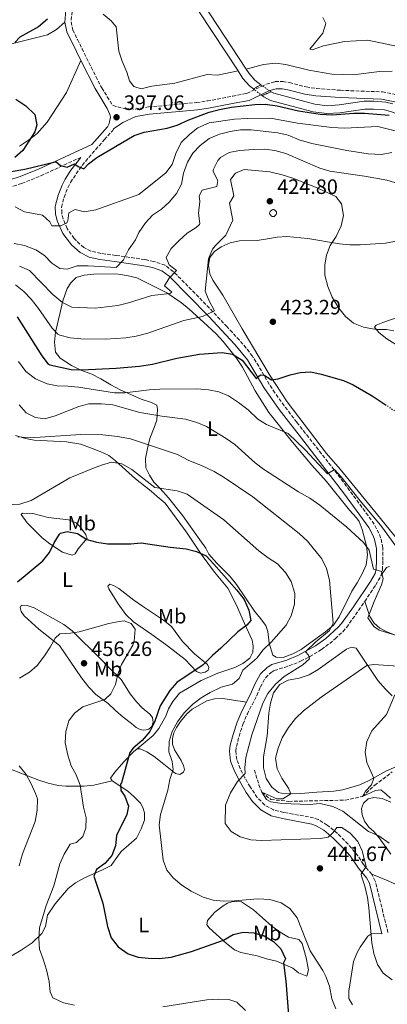
# Model space of a CAD drawing. Units: metres. Extents: x 587069 to 590514, y 4722039 to 4724396.
# Drawn here: x 589977 to 590153, y 4723121 to 4723594 of the extents above; entities that cross this region are included whole.
import ezdxf
from ezdxf.enums import TextEntityAlignment as Align

# ---------------------------------------------------------------- set-up
doc = ezdxf.new("R2010")
doc.units = ezdxf.units.M
doc.header["$MEASUREMENT"] = 0
for name, pattern in [('DGN Style 1', [1.045693, 0.00174, -1.043953]), ('DGN Style 2', [1.739922, 1.043953, -0.695969]), ('DGN Style 3', [2.435891, 1.739922, -0.695969]), ('DGN Style 5', [1.217945, 0.521977, -0.695969])]:
    doc.linetypes.add(name, pattern=pattern)
for name, color, linetype, lineweight in [('Balsa-alberca', 142, 'Continuous', 0), ('Barranco lineal', 142, 'DGN Style 3', 13), ('Camino', 7, 'DGN Style 3', 0), ('Canal de obra', 4, 'Continuous', 13), ('Canal de obra no visto', 4, 'DGN Style 1', 13), ('Cota de punto acotado terreno', 7, 'Continuous', 0), ('Curva de nivel directora', 30, 'Continuous', 30), ('Curva de nivel directora no vista', 30, 'DGN Style 5', 30), ('Curva de nivel intermedia', 30, 'Continuous', 0), ('Etiqueta de uso rústico', 92, 'Continuous', 0), ('Línea de cambio de uso (parcela vista)', 92, 'Continuous', 0), ('Margen derecho', 7, 'Continuous', 0), ('Muro-pared o tapia', 1, 'Continuous', 0), ('Muro-pared o tapia (cerramiento)', 1, 'Continuous', 0), ('Pontón-alcantarilla (pasos de agua)', 1, 'DGN Style 2', 0), ('Punto acotado terreno (símbolo)', 7, 'Continuous', 0)]:
    doc.layers.add(name, color=color, linetype=linetype, lineweight=lineweight)
doc.styles.add('Style-Arial', font='arial.ttf')

# ---------------------------------------------------------------- blocks, each defined once
blk = doc.blocks.new('5PATER')
at = {"layer": 'Balsa-alberca', "linetype": 'Continuous', "lineweight": 0}
h = blk.add_hatch(color=51, dxfattribs=at)
edge = h.paths.add_edge_path()
edge.add_ellipse((0, 0), major_axis=(-0.11, -0.111), ratio=0.999422, start_angle=0, end_angle=360)

msp = doc.modelspace()

# ---------------------------------------------------------------- linework, layer by layer
at = {"layer": 'Barranco lineal', "color": 142, "linetype": 'DGN Style 3', "lineweight": 13}
msp.add_polyline3d([(590089.57, 4723233.58, 435.96), (590091.65, 4723226.52, 435.68), (590093.05, 4723222.91, 435), (590097.46, 4723219.39, 434.72), (590106.1, 4723218.52, 434.06), (590133.06, 4723219.14, 431.25), (590141.31, 4723220.87, 430), (590147.24, 4723226.29, 428.97), (590155.66, 4723232.63, 428.03)], dxfattribs=at)
at = {"layer": 'Camino', "color": 7, "linetype": 'DGN Style 3', "lineweight": 0}
for points in [[(590002.04, 4723597.59, 398.89), (590001.59, 4723592.61, 398.75), (590002.42, 4723588.74, 398.59), (590004.6, 4723584.23, 398.44), (590006.82, 4723579.77, 398.3), (590009, 4723575.37, 398.03), (590011.23, 4723570.91, 397.65), (590013.47, 4723566.44, 397.3), (590015.72, 4723561.99, 397.16), (590016.27, 4723560.94, 397.16), (590018.93, 4723556.71, 397.16), (590021.61, 4723552.48, 397.16), (590027.46, 4723550.92, 397.16), (590032.4, 4723550.8, 397.16), (590038.7, 4723551.83, 397.21), (590061.8, 4723553.93, 398.14), (590066.87, 4723554.69, 398.41), (590079.08, 4723557.02, 399.79), (590085.94, 4723558.28, 399.97), (590093.03, 4723561.8, 400.09), (590095.26, 4723562.77, 399.73), (590099.49, 4723564, 399.67), (590103.09, 4723564.01, 399.73), (590106.31, 4723563.53, 399.73), (590114.39, 4723561.42, 399.67), (590119.34, 4723560.68, 399.62), (590130.79, 4723559.8, 399.56), (590150.91, 4723559.06, 399.73), (590164.75, 4723556.35, 399.91)], [(590050.61, 4723472.81, 414.97), (590046.67, 4723475.81, 414.29), (590042.09, 4723477.41, 413.1), (590041.25, 4723477.62, 412.92), (590036.95, 4723478.59, 412.2), (590032.13, 4723479.29, 411.08), (590027.31, 4723479.97, 409.86), (590022.98, 4723480.57, 408.89), (590018.11, 4723481.23, 408), (590015.89, 4723481.54, 407.66), (590011.04, 4723482.57, 406.98), (590007.62, 4723484.39, 406.5), (590003.92, 4723487.7, 405.91), (590003.04, 4723488.7, 405.75), (590000.17, 4723492.75, 405.18), (589999.72, 4723493.53, 405.06), (589997.71, 4723498.05, 404.35), (589997.1, 4723500.91, 403.93), (589997.01, 4723503.7, 403.84), (589998.17, 4723508.51, 403.15), (589999.99, 4723513.03, 401.87), (590001.36, 4723515.62, 401.23), (590004.02, 4723519.79, 400.55), (590005.45, 4723521.8, 400.22), (590008.5, 4723525.71, 399.55), (590011.71, 4723529.47, 398.88), (590014.97, 4723533.21, 398.21), (590017.54, 4723536.15, 397.69), (590020.91, 4723539.83, 397.44), (590021.53, 4723540.53, 397.39), (590021.97, 4723541.35, 397.33)], [(589955.27, 4723508.1, 403.04), (589977.84, 4723515.05, 401.33), (589987.08, 4723518.79, 400.57), (590006.18, 4723527.63, 399.02)], [(590153.55, 4723155.64, 438.92), (590152.36, 4723160.49, 439.05), (590151.16, 4723165.35, 439.18), (590149.97, 4723170.2, 439.31), (590148.77, 4723175.05, 439.44), (590147.58, 4723179.91, 439.57), (590147.5, 4723180.26, 439.58), (590145.82, 4723183.51, 439.76), (590142.6, 4723187.34, 440), (590141.89, 4723188.24, 440.06), (590139.07, 4723192.36, 440.35), (590137.74, 4723194.18, 440.46), (590134.46, 4723197.96, 440.4), (590130.96, 4723201.52, 440.09), (590129.36, 4723203.07, 439.94), (590125.59, 4723206.32, 439.6), (590124.49, 4723207.15, 439.52), (590120.18, 4723209.76, 439.33), (590117.91, 4723210.55, 439.28), (590113.01, 4723211.57, 439.24), (590108.08, 4723212.39, 439.25), (590103.57, 4723213.23, 439.28), (590098.71, 4723214.39, 439.4), (590094.37, 4723216.8, 439.86), (590090.91, 4723220.39, 440), (590088.07, 4723224.5, 440.04), (590087.45, 4723225.52, 440.06), (590084.94, 4723229.84, 440.22), (590082.73, 4723234.26, 440.52), (590081.01, 4723238.61, 440.96), (590080.56, 4723242.63, 441.56), (590080.89, 4723244.92, 441.82), (590082.17, 4723249.77, 442.14), (590083.67, 4723254.51, 442.35), (590084.03, 4723255.5, 442.38), (590085.95, 4723260.11, 442.46), (590086.12, 4723260.47, 442.45), (590088.38, 4723264.92, 442.08), (590090.65, 4723269.35, 441.74), (590092.38, 4723273.48, 441.71), (590094.81, 4723277.82, 441.68), (590097.47, 4723280.45, 441.5), (590099.07, 4723281.4, 441.5), (590103.87, 4723282.83, 441.37), (590106.1, 4723283.53, 441.26), (590110.74, 4723285.35, 440.87), (590111.65, 4723285.76, 440.78), (590116.1, 4723288.01, 440.29), (590120.36, 4723290.56, 439.76), (590121.7, 4723291.43, 439.58), (590125.67, 4723294.37, 438.86), (590128.26, 4723296.56, 438.38), (590131.92, 4723299.97, 438), (590133.71, 4723302.05, 437.78), (590136.62, 4723306.06, 437.12), (590139.45, 4723310.14, 436.5), (590142.42, 4723314.49, 436.11), (590145.21, 4723318.62, 435.77), (590147.73, 4723322.4, 435.46), (590150.24, 4723326.71, 435.15), (590150.97, 4723329.66, 434.43), (590151.12, 4723334.08, 434.07), (590151.18, 4723338.99, 433.05), (590151.15, 4723340.24, 432.84), (590150.08, 4723345.05, 432.15), (590149.24, 4723347.19, 431.94), (590146.96, 4723351.6, 431.61), (590144.04, 4723355.68, 431.33), (590141.11, 4723359.73, 431.05), (590138.16, 4723363.77, 430.78), (590135.2, 4723367.78, 430.51), (590132.21, 4723371.77, 430.24), (590129.2, 4723375.74, 429.96), (590126.16, 4723379.69, 429.68), (590124.8, 4723381.45, 429.55), (590121.72, 4723385.38, 429.26), (590118.64, 4723389.3, 428.96), (590115.55, 4723393.22, 428.64), (590112.46, 4723397.14, 428.31), (590109.87, 4723400.48, 428.01), (590106.83, 4723404.44, 427.61), (590103.85, 4723408.42, 427.16), (590100.91, 4723412.44, 426.66), (590099.34, 4723414.61, 426.37), (590096.61, 4723418.75, 425.81), (590094.08, 4723423.03, 425.26), (590091.59, 4723427.34, 424.7), (590088.96, 4723431.56, 424.14), (590088.57, 4723432.15, 424.07), (590085.6, 4723436.11, 423.52), (590082.31, 4723439.84, 422.93), (590078.97, 4723443.5, 422.27), (590076.37, 4723446.29, 421.72), (590073, 4723449.89, 420.95), (590069.61, 4723453.46, 420.08), (590066.2, 4723457.01, 419.16), (590062.78, 4723460.53, 418.2), (590059.34, 4723464.04, 417.24), (590055.89, 4723467.53, 416.3), (590052.42, 4723471.01, 415.4), (590050.61, 4723472.81, 414.97)]]:
    msp.add_polyline3d(points, dxfattribs=at)
at = {"layer": 'Canal de obra', "color": 4, "linetype": 'Continuous', "lineweight": 13}
msp.add_polyline3d([(590092.53, 4723562.43, 399.79), (590089, 4723560.44, 399.77), (590087.13, 4723562, 399.74), (590084.01, 4723565.51, 399.57), (590081.64, 4723569.1, 399.58), (590037.82, 4723635.89, 399.84), (590032.11, 4723644.59, 399.88), (590029.91, 4723649.18, 399.9), (590028.58, 4723654.27, 399.93), (590028.55, 4723655.17, 399.94), (590032.32, 4723655.95, 399.94), (590032.36, 4723654.82, 399.93), (590033.49, 4723650.49, 399.9), (590035.42, 4723646.46, 399.88), (590040.86, 4723638.16, 399.84), (590085.57, 4723570.03, 399.58), (590087.02, 4723567.82, 399.57), (590089.78, 4723564.73, 399.74)], close=True, dxfattribs=at)
for points in [[(590028.55, 4723655.17, 399.94), (590028.58, 4723654.27, 399.93), (590029.91, 4723649.18, 399.9), (590032.11, 4723644.59, 399.88), (590037.82, 4723635.89, 399.84), (590081.64, 4723569.1, 399.58), (590084.01, 4723565.51, 399.57), (590087.13, 4723562, 399.74), (590089, 4723560.44, 399.77)], [(590032.32, 4723655.95, 399.94), (590032.36, 4723654.82, 399.93), (590033.49, 4723650.49, 399.9), (590035.42, 4723646.46, 399.88), (590040.86, 4723638.16, 399.84), (590085.57, 4723570.03, 399.58), (590087.02, 4723567.82, 399.57), (590089.78, 4723564.73, 399.74), (590092.53, 4723562.43, 399.79)], [(590154.79, 4723549.66, 399.81), (590151.96, 4723550.43, 399.75), (590146.66, 4723550.84, 399.75), (590142.48, 4723550.81, 399.69), (590130.56, 4723549.07, 399.87), (590124.3, 4723548.63, 399.93), (590117.71, 4723549.49, 399.93), (590097.29, 4723554.85, 399.75), (590094.05, 4723556.76, 399.79), (590093.15, 4723557.29, 399.81), (590097.55, 4723559.1, 399.77), (590098.76, 4723558.39, 399.75), (590118.44, 4723553.22, 399.93), (590124.41, 4723552.43, 399.93), (590130.15, 4723552.84, 399.87), (590142.19, 4723554.59, 399.69), (590146.79, 4723554.63, 399.75), (590152.61, 4723554.18, 399.75), (590155.94, 4723553.28, 399.81)], [(590093.15, 4723557.29, 399.81), (590094.05, 4723556.76, 399.79), (590097.29, 4723554.85, 399.75), (590117.71, 4723549.49, 399.93), (590124.3, 4723548.63, 399.93), (590130.56, 4723549.07, 399.87), (590142.48, 4723550.81, 399.69), (590146.66, 4723550.84, 399.75), (590151.96, 4723550.43, 399.75), (590154.79, 4723549.66, 399.81), (590166.92, 4723545.25, 399.81), (590173.89, 4723543.56, 399.81), (590179.54, 4723542.96, 399.81), (590198.56, 4723542.1, 399.63), (590203.52, 4723540.68, 399.63), (590205.82, 4723539.46, 399.63), (590209.8, 4723536.11, 399.63), (590211.41, 4723534.05, 399.63), (590213.68, 4723529.37, 399.63), (590214.3, 4723526.83, 399.63), (590214.45, 4723521.44, 399.63), (590212.64, 4723498.72, 399.94)], [(590097.55, 4723559.1, 399.77), (590098.76, 4723558.39, 399.75), (590118.44, 4723553.22, 399.93), (590124.41, 4723552.43, 399.93), (590130.15, 4723552.84, 399.87), (590142.19, 4723554.59, 399.69), (590146.79, 4723554.63, 399.75), (590152.61, 4723554.18, 399.75), (590155.94, 4723553.28, 399.81)]]:
    msp.add_polyline3d(points, dxfattribs=at)
at = {"layer": 'Canal de obra no visto', "color": 4, "linetype": 'DGN Style 5', "lineweight": 0, "extrusion": (-0.006115, 0.004642, 0.999971), "elevation": 18716.18, "flags": 128}
msp.add_lwpolyline([(590084.56, 4723521.3), (590080.41, 4723524.45)], dxfattribs=at)
at = {"layer": 'Canal de obra no visto', "color": 4, "linetype": 'DGN Style 5', "lineweight": 0, "extrusion": (0.002767, -0.001835, 0.999994), "elevation": -6636.52, "flags": 128}
msp.add_lwpolyline([(590089.17, 4723558.21), (590094.19, 4723554.88)], dxfattribs=at)
at = {"layer": 'Canal de obra no visto', "color": 4, "linetype": 'DGN Style 1', "lineweight": 13}
msp.add_polyline3d([(590097.55, 4723559.1, 399.77), (590093.15, 4723557.29, 399.81), (590089, 4723560.44, 399.77), (590092.53, 4723562.43, 399.79)], close=True, dxfattribs=at)
at = {"layer": 'Curva de nivel directora', "color": 30, "linetype": 'Continuous', "lineweight": 30, "flags": 128}
for points, elevation in [([(589990.2, 4723593.99), (589985.87, 4723590.2), (589977.04, 4723585.39), (589974.62, 4723582.68)], 400), ([(589975.07, 4723555.54), (589979.9, 4723552.39), (589984.1, 4723548.2), (589985.13, 4723543.23), (589984.23, 4723539.81), (589978.38, 4723530.88), (589974.62, 4723527.58)], 400), ([(589966.12, 4723519.72), (589979.39, 4723521.89), (589993.97, 4723525.52), (589994.43, 4723525.54), (589996.46, 4723523.8), (589999.66, 4723522.94), (590003.21, 4723524.54), (590004.93, 4723523.22), (590007.66, 4723522.16), (590009.86, 4723524.56), (590013.87, 4723527.55), (590031.82, 4723538.1), (590036.56, 4723539.7), (590047.72, 4723541.57), (590052.49, 4723543.08), (590058.04, 4723545.6), (590067.88, 4723549.37), (590072.7, 4723550.67), (590078.57, 4723551.72), (590089.71, 4723553.07), (590094.71, 4723553.11), (590100.35, 4723552.35), (590110.6, 4723550.04), (590121.08, 4723548.37), (590126.79, 4723548.12), (590137.25, 4723548.85), (590142.25, 4723548.83), (590154.1, 4723547.82)], 400), ([(589975.66, 4723451.07), (589987.5, 4723432.35), (589990.63, 4723428.35), (589991.34, 4723428.03), (590001.6, 4723425.82), (590006.6, 4723425.65), (590023.23, 4723426.4), (590034.36, 4723427.44), (590040.6, 4723428.37), (590052.34, 4723431.22), (590063.19, 4723433.1), (590074.02, 4723433.97), (590078.95, 4723433.17), (590083.66, 4723430.36), (590090.34, 4723421.56), (590092.44, 4723423.24), (590094.13, 4723423.05), (590097.73, 4723420.82), (590100.95, 4723421.4), (590106.65, 4723423.31), (590111.53, 4723424.39), (590116.65, 4723424.63), (590121.57, 4723423.57), (590132.33, 4723420.47), (590136.95, 4723418.51), (590145.99, 4723413.22), (590152.3, 4723409)], 425), ([(589975.82, 4723323.82), (589987.96, 4723334.04), (589991.13, 4723337.91), (589993.4, 4723342.6), (589995.94, 4723346.82), (589996.5, 4723347.31), (589999.72, 4723348), (590004.63, 4723347.15), (590009.12, 4723344.27), (590013.93, 4723342.89), (590019.09, 4723342.14), (590030.23, 4723342.08), (590035.2, 4723342.59), (590049.02, 4723340.54), (590056.8, 4723339.75), (590061.75, 4723338.52), (590066.32, 4723336.43), (590070.04, 4723332.38), (590081, 4723319.96), (590084.56, 4723315.45), (590086.81, 4723310.3), (590087.79, 4723305.35), (590085.82, 4723303.08), (590081.48, 4723299.89), (590073.44, 4723292.04), (590069.41, 4723288.56), (590064.99, 4723284)], 450), ([(590064.99, 4723284), (590052.29, 4723275.52), (590048.98, 4723271.77), (590044.29, 4723264.44), (590041.58, 4723256.5), (590039.34, 4723252.04), (590035.66, 4723247.77), (590031.4, 4723244.09), (590029.67, 4723242), (590025.78, 4723227.5), (590025.32, 4723226.82), (590025.47, 4723223.77), (590027.35, 4723220.95), (590029.1, 4723216.25), (590028.34, 4723212.16), (590023.36, 4723202.12), (590022.85, 4723197.19), (590021.14, 4723192.49), (590017.76, 4723188.77), (590013.71, 4723185.89), (590012.49, 4723182.56), (590016.76, 4723169.7), (590019.08, 4723158.47), (590020.8, 4723153.07), (590024.11, 4723148.73), (590028.88, 4723145.39), (590033.73, 4723143.8), (590038.69, 4723143.24), (590043.78, 4723143.14), (590049.55, 4723143.79), (590059.4, 4723146.47), (590074.73, 4723151.91), (590079.33, 4723154.57), (590084.19, 4723155.73), (590089.31, 4723155.37), (590094.27, 4723153.93), (590098.67, 4723151.25), (590102.18, 4723147.73), (590104.43, 4723142.91), (590103.47, 4723140.96), (590104.57, 4723132.18), (590105.88, 4723116.08)], 450)]:
    msp.add_lwpolyline(points, dxfattribs=dict(at, elevation=elevation))
at = {"layer": 'Curva de nivel directora no vista', "color": 30, "linetype": 'DGN Style 5', "lineweight": 30, "elevation": 425, "flags": 128}
msp.add_lwpolyline([(590152.3, 4723409), (590164.63, 4723400.75), (590168.17, 4723398.17)], dxfattribs=at)
at = {"layer": 'Curva de nivel intermedia', "color": 30, "linetype": 'Continuous', "lineweight": 0, "flags": 128}
for points, elevation in [([(590081.64, 4723569.1), (590071.81, 4723567.01), (590066.82, 4723567.45), (590051.33, 4723563.27), (590040.25, 4723561.82), (590035.25, 4723560.59), (590031.74, 4723561.68), (590029.51, 4723564.38), (590028.36, 4723568.54), (590026.05, 4723573.8), (590024.4, 4723578.53), (590023.22, 4723590.21), (590020.8, 4723593.13), (590016.94, 4723596.34)], 395), ([(590161.37, 4723580.26), (590143.94, 4723583.81), (590132.75, 4723583.18), (590122.68, 4723581.14), (590117.22, 4723579.18), (590116.07, 4723579.51), (590122.37, 4723587.31), (590123.79, 4723591.91), (590122.33, 4723594.8)], 390), ([(590155.64, 4723569), (590149.57, 4723568.81), (590136.82, 4723567.18), (590126.61, 4723567.55), (590115.65, 4723569.48), (590104.53, 4723572.21), (590099.56, 4723572.77), (590093.86, 4723572.19), (590085.57, 4723570.03)], 395), ([(590170.07, 4723537.21), (590148.71, 4723542.44), (590132.79, 4723541.62), (590126.63, 4723541.99), (590110.25, 4723544.08), (590097.19, 4723546.43), (590086.19, 4723546.36), (590080.03, 4723545.95), (590067.76, 4723544.17), (590062.43, 4723541.8), (590058.51, 4723538.7), (590054.3, 4723534.73), (590051.88, 4723529.45), (590050, 4723524.28), (590047.01, 4723520.27), (590034.04, 4723509.75), (590013.36, 4723502.51), (590008.06, 4723501.51), (590003.53, 4723502.58), (590000.52, 4723500.99), (589999.97, 4723497.19), (589999.4, 4723496.1), (589996.45, 4723494.75), (589992.37, 4723494.81), (589991.35, 4723496.76), (589987.78, 4723499.83), (589979.16, 4723501.49), (589974.73, 4723503.81)], 405), ([(590155.44, 4723530.04), (590150.55, 4723528.93), (590144.07, 4723529.34), (590133.92, 4723530.93), (590117.01, 4723534.32), (590111.02, 4723536.03), (590105.68, 4723538.21), (590100.81, 4723539.36), (590087.91, 4723540.8), (590082.88, 4723540.77), (590077.87, 4723540.02), (590072.69, 4723538.73), (590067.78, 4723536.61), (590063.56, 4723533.36), (590060.01, 4723529.66), (590057.41, 4723525.39)], 410), ([(590163.55, 4723513.43), (590153.08, 4723516.72), (590142.35, 4723518.68), (590125.73, 4723521), (590120.94, 4723522.45), (590104.62, 4723529.49), (590099.3, 4723530.89), (590094.34, 4723531.56), (590089.06, 4723531.46), (590082.33, 4723530.86), (590077.38, 4723530), (590073.19, 4723527.5), (590071.98, 4723526.18), (590069.76, 4723521.57), (590069.68, 4723520.83), (590072.03, 4723516.47), (590071.52, 4723513.58), (590064.43, 4723511.87), (590062.95, 4723509.24), (590063.28, 4723506.38), (590062.66, 4723500.84), (590063.35, 4723495.86), (590063.18, 4723495.46), (590061.49, 4723493.97), (590057.3, 4723491.23), (590053.34, 4723487.68), (590049.56, 4723483.85), (590047.17, 4723479.52), (590048.65, 4723476.03), (590052.09, 4723473.31), (590048.6, 4723469.67), (590046.44, 4723465.89), (590049.94, 4723462.93), (590049, 4723462.25), (590040.34, 4723461.27), (590029.05, 4723457.76), (590023.93, 4723456.53), (590013.04, 4723455.28), (590001.95, 4723455.75), (589997.47, 4723457.94), (589992.85, 4723461.83), (589981.68, 4723473.4), (589976.8, 4723475.38)], 415), ([(590057.41, 4723525.39), (590055.44, 4723520.05), (590054.58, 4723514.69), (590052.18, 4723510.3), (590048.6, 4723506.18), (590044.86, 4723502.83), (590040.69, 4723499.89), (590037.3, 4723496.21), (590034.05, 4723491.51), (590032.41, 4723488.07), (590029.14, 4723483.18), (590026.76, 4723478.37), (590023.23, 4723474.71), (590009.81, 4723475.57), (590004.46, 4723475.61), (589999.68, 4723473.91), (589996.19, 4723474.35), (589992.28, 4723476.81), (589988.87, 4723480.54), (589984.64, 4723483.21), (589979.14, 4723485.29), (589974.23, 4723486.28)], 410), ([(590156.34, 4723444.39), (590152.87, 4723445.07), (590147.87, 4723445.04), (590141.81, 4723446.06), (590137.01, 4723448.02), (590133.14, 4723451.18), (590130.07, 4723455.25), (590126.81, 4723460.54), (590124.74, 4723465.7), (590123.26, 4723471.05), (590123.35, 4723476.05), (590124.17, 4723480.67), (590125.92, 4723485.35), (590128.7, 4723489.62), (590131.19, 4723494.73), (590132.18, 4723499.79), (590131.29, 4723505.4), (590128.61, 4723508.86), (590119.86, 4723512.91), (590108.45, 4723517.43), (590102.88, 4723519.24), (590096.84, 4723520.62), (590084.58, 4723521.76), (590080.44, 4723520.08), (590078.07, 4723516.95), (590079.68, 4723509.14), (590077.63, 4723505.66), (590079.13, 4723497.56), (590075.8, 4723490.32), (590070.8, 4723485.32), (590069.47, 4723483.6), (590067.45, 4723478.86), (590065.87, 4723463.47), (590067.68, 4723459.09), (590070.29, 4723454.01), (590064.61, 4723451.26), (590055.64, 4723449.37), (590038.35, 4723443.29), (590032.82, 4723441.8), (590027.88, 4723441.06), (590017.85, 4723440.44), (590006.18, 4723440.59), (590001.19, 4723440.95), (589996.13, 4723442.24), (589995.27, 4723442.72), (589992.42, 4723445.58), (589985.85, 4723455.09), (589982.42, 4723459.55), (589978.95, 4723463.22), (589974.84, 4723466.46)], 420), ([(590005.07, 4723417.3), (589999.96, 4723417.86), (589994.92, 4723417.95), (589990.02, 4723418.9), (589984.48, 4723421.32), (589979.84, 4723424.86), (589976.31, 4723429.64)], 430), ([(590157.37, 4723341.02), (590150.65, 4723350.28), (590139.59, 4723363.5), (590131.11, 4723374.28), (590127.95, 4723377.78), (590124.53, 4723375.7), (590113.94, 4723387.32), (590105.67, 4723395.11), (590095.35, 4723399.36), (590091.13, 4723402.03), (590086.45, 4723406.41), (590081.91, 4723409.99), (590077.08, 4723413.2), (590072.4, 4723415.1), (590067.5, 4723416.06), (590061.94, 4723416.58), (590044.07, 4723416.42), (590039.08, 4723416.12), (590027.4, 4723414.54), (590022.4, 4723414.59), (590005.07, 4723417.3)], 430), ([(590166.43, 4723295.48), (590149.36, 4723300.72), (590146.79, 4723302.45), (590143.97, 4723306.56), (590146.95, 4723314.5), (590150.46, 4723322.4), (590151.27, 4723325.36), (590150.44, 4723328.93), (590146.69, 4723330.02), (590144.51, 4723339.07), (590141.88, 4723342.77), (590133.86, 4723350.2), (590120.9, 4723360.67), (590116.13, 4723364), (590110.7, 4723367.08), (590093.89, 4723377.97), (590089.93, 4723381.02), (590080.05, 4723389.79), (590075.98, 4723392.7), (590066.48, 4723398.44), (590061.86, 4723400.33), (590056.43, 4723402.04), (590045.05, 4723403.38), (590034.51, 4723405.12), (590021.57, 4723408.79), (590016.1, 4723409.41), (590010.05, 4723409.35), (590005.22, 4723408.04), (589993.85, 4723403.53), (589989.04, 4723402.16), (589984.46, 4723402.71), (589980.03, 4723405.03), (589976.73, 4723408.84)], 435), ([(590155.56, 4723132.8), (590151.26, 4723136.03), (590148.57, 4723140.25), (590146.82, 4723145.5), (590145.77, 4723150.57), (590144.4, 4723167.42), (590143.7, 4723172.37), (590142.53, 4723177.8), (590140.86, 4723182.63), (590140.79, 4723183.74), (590143.09, 4723187.23), (590141.25, 4723194.73), (590139.07, 4723199.22), (590135.4, 4723203.21), (590131.44, 4723205.95), (590129.1, 4723206.06), (590127.25, 4723203.6), (590124.86, 4723201.37), (590121.28, 4723200.73), (590092.84, 4723199.7), (590087.85, 4723200.02), (590082.65, 4723201.44), (590078.38, 4723203.99), (590075.45, 4723207.94), (590075.66, 4723216.76), (590077.96, 4723222.61), (590081.46, 4723228.05), (590085.06, 4723231.94), (590084.98, 4723234.63), (590085.42, 4723239.62), (590088.34, 4723250.48), (590093.5, 4723265.6), (590095.98, 4723270.36), (590099.56, 4723274.78), (590103.74, 4723278.46), (590112.81, 4723284.02), (590115.98, 4723286.99), (590115.44, 4723288.72), (590114.02, 4723290.29), (590118.91, 4723295.11), (590125.58, 4723300.59), (590127.28, 4723304.11), (590125.52, 4723324.75), (590124.16, 4723330.34), (590121.8, 4723335.01), (590114.96, 4723343.4), (590111.04, 4723347.07), (590088.79, 4723364.66), (590074.59, 4723374.31), (590070.25, 4723376.79), (590064.05, 4723379.81), (590058.11, 4723382.09), (590052.57, 4723384.99), (590030, 4723392.48), (590023.85, 4723393.7), (590016.8, 4723394.53), (590006.28, 4723394.58), (589981.83, 4723393.01), (589976.06, 4723393.44)], 440), ([(590128.61, 4723118.97), (590126.69, 4723123.69), (590125.49, 4723129.81), (590123.83, 4723134.54), (590122.39, 4723137.33), (590116.29, 4723146.86), (590110.01, 4723162.62), (590106.51, 4723167.13), (590102.31, 4723169.84), (590096.88, 4723171.47), (590091.09, 4723171.77), (590080.03, 4723170.72), (590074.88, 4723170.63), (590069.65, 4723171.13), (590064.85, 4723172.53), (590059.09, 4723175.44), (590054.74, 4723178.3), (590050.63, 4723181.66), (590047.52, 4723185.57), (590045.7, 4723190.26), (590043.81, 4723207.3), (590044.49, 4723212.24), (590047.99, 4723223.97), (590048.92, 4723229.09), (590050.57, 4723233.81), (590049.98, 4723237.63), (590048.4, 4723242.38), (590048.62, 4723247.25), (590050.1, 4723252.02), (590052.55, 4723256.68), (590055.77, 4723261.01), (590060.01, 4723265.15), (590063.97, 4723268.21), (590068.33, 4723270.86), (590073.5, 4723273.35), (590078.97, 4723274.83), (590082.19, 4723277.56), (590083.99, 4723281.45), (590090.71, 4723287.23), (590093.66, 4723291.27), (590097.47, 4723294.88), (590104.69, 4723303.17), (590107.19, 4723307.56), (590108.7, 4723313.24), (590108.96, 4723318.25), (590107.19, 4723324.02), (590104.5, 4723328.42), (590100.57, 4723332.48), (590096.12, 4723335.35), (590091.6, 4723338.79), (590074.79, 4723353.67), (590057.2, 4723365.96), (590052.45, 4723367.54), (590041.69, 4723369.16), (590030.65, 4723377.77), (590025.95, 4723380.5), (590021, 4723381.27), (590016.13, 4723379.97), (590011.45, 4723378.21), (590000.97, 4723373.88), (589982.35, 4723362.94), (589976.99, 4723361.12), (589970.84, 4723360.82)], 445), ([(590003.22, 4723120.72), (589997.85, 4723121.81), (589992.8, 4723124.3), (589991.52, 4723127.08), (589991.03, 4723132.06), (589989.7, 4723137.64), (589988.23, 4723142.75), (589986.41, 4723147.61), (589986.01, 4723152.6), (589986.35, 4723157.86), (589989.65, 4723168.54), (589993.26, 4723177.98), (589996.1, 4723188.61), (589998.17, 4723193.16), (590001.16, 4723197.93), (590004.19, 4723198.8), (590007.17, 4723201.59), (590008.61, 4723205.65), (590008.85, 4723210.65), (590007.52, 4723215.7), (590005.89, 4723226.25), (590004.01, 4723231.29), (590001.56, 4723235.65), (590000.08, 4723240.69), (589998.75, 4723246.66), (589999.01, 4723252.06), (590000.42, 4723257.26), (590003.24, 4723260.94), (590007.24, 4723263.97), (590017.8, 4723267.43), (590020.6, 4723270.15), (590022.86, 4723274.61), (590024.04, 4723279.65), (590025.75, 4723284.27), (590031.11, 4723293.54), (590031.89, 4723295.49), (590032.32, 4723301.25), (590030.38, 4723303.95), (590027.05, 4723305.11), (590024.6, 4723304.92), (590019.7, 4723303.92), (590005.44, 4723299.86), (590001.27, 4723299.19), (589996.12, 4723298.86), (589993.9, 4723296.87), (589991.51, 4723292.49), (589988.77, 4723288.31), (589985.3, 4723283.79), (589981.56, 4723280.48), (589976.83, 4723277.66)], 455), ([(590127.06, 4723216.14), (590121.12, 4723217.43), (590115.86, 4723217.1), (590102.68, 4723217.56), (590097.38, 4723218.3), (590095.25, 4723219.5), (590093.05, 4723222.91), (590100.33, 4723219.77), (590103.15, 4723219.8), (590106.92, 4723222.19), (590105.88, 4723224.91), (590102.74, 4723229.67), (590100.38, 4723234.08), (590099.64, 4723239.19), (590100.87, 4723244.01), (590102.88, 4723249.1), (590105.85, 4723254.05), (590109.2, 4723258.28), (590113.11, 4723261.94), (590121.61, 4723268.55), (590143.51, 4723283.76), (590146.74, 4723284.22), (590158.27, 4723283.48)], 435), ([(590154.72, 4723220.1), (590152.78, 4723222.05), (590150.09, 4723224.07), (590147.58, 4723223.75), (590141.31, 4723220.87), (590142.73, 4723223.43), (590145.64, 4723226.39), (590146.86, 4723229.61), (590143.4, 4723237.18), (590142.58, 4723242.12), (590143.45, 4723247.34), (590145.78, 4723252.37), (590152.81, 4723260.28), (590156.94, 4723269.72)], 430), ([(589976.71, 4723187.55), (589978.22, 4723193.35), (589984.29, 4723208.88), (589985.27, 4723214.36), (589985.41, 4723219.7), (589984.55, 4723222.38), (589982.49, 4723226.93), (589980.04, 4723231.44), (589976.62, 4723235.6)], 460), ([(590154.14, 4723198.47), (590149.13, 4723201.92), (590144.21, 4723203.99), (590131.93, 4723213.9), (590127.06, 4723216.14)], 435), ([(590085.3, 4723118.18), (590081.11, 4723122.13), (590077.24, 4723123.4), (590072.13, 4723123.66), (590066.75, 4723123.26), (590045.63, 4723119.88)], 455)]:
    msp.add_lwpolyline(points, dxfattribs=dict(at, elevation=elevation))
at = {"layer": 'Línea de cambio de uso (parcela vista)', "color": 92, "linetype": 'Continuous', "lineweight": 0}
for points in [[(589998.55, 4723592.44, 398.75), (589994.63, 4723588.92, 398.87), (589990.26, 4723586.51, 399), (589958.32, 4723578.42, 400.96)], [(589976.89, 4723532.94, 401.09), (589981.17, 4723535.82, 400.56), (589985.3, 4723539.1, 400.1), (589990.15, 4723544.5, 399.62), (589999.35, 4723558.69, 398.8), (590006.29, 4723574.09, 398.02)], [(590158.24, 4723344.12, 429.32), (590146.41, 4723358.59, 430.11), (590130.7, 4723378.05, 429.5), (590124.13, 4723385.57, 429.07), (590105.16, 4723410.25, 426.95), (590097.08, 4723422.76, 425.03), (590083.67, 4723445.32, 422.65), (590074.42, 4723461.49, 421.27), (590069.5, 4723468.64, 420.26), (590068.17, 4723471.67, 420.14), (590067.42, 4723475.87, 420.14), (590068.17, 4723479.53, 420.2), (590070.29, 4723482.52, 420.62), (590073.63, 4723484.73, 420.68), (590077.89, 4723486.68, 421.33), (590082.37, 4723487.58, 421.87), (590090.85, 4723487.74, 422.29), (590095.76, 4723488.49, 422.89), (590100.45, 4723489.32, 422.83), (590104.99, 4723489.69, 422.83), (590115.19, 4723488.61, 422.17), (590130.32, 4723486.18, 418.58), (590135.25, 4723485.71, 417.9), (590140.25, 4723485.59, 417.45), (590152.45, 4723486.43, 415.5), (590169.07, 4723489.49, 413.19)], [(590103.24, 4723287.62, 442.32), (590099.91, 4723287.72, 442.66), (590098.3, 4723288.73, 443.44), (590096.64, 4723294.44, 445.29), (590095.9, 4723300.02, 446.37), (590095.04, 4723302.93, 447.93), (590092.5, 4723306.35, 447.99), (590089.61, 4723309.77, 448.41), (590080.97, 4723322.58, 449.13), (590077.7, 4723326.68, 449.25), (590071.52, 4723332.87, 449.19), (590067.69, 4723337.22, 449.01), (590066.17, 4723340, 448.89), (590063.25, 4723344.05, 448.67), (590055.21, 4723355.5, 447.33), (590048.24, 4723364.17, 445.95), (590044.27, 4723368.66, 444.58), (590041.29, 4723371.78, 444.28), (590039.23, 4723375.03, 443.68), (590037.4, 4723378.57, 442.6), (590037.31, 4723383.12, 441.22), (590038.26, 4723387.96, 440.39), (590039.37, 4723392.72, 439.16), (590041.38, 4723398.02, 437.86), (590042.76, 4723401.46, 436.55), (590043.08, 4723406.85, 433.79), (590042.74, 4723408.71, 432.77), (590040.16, 4723410.02, 432.05), (590035.12, 4723411.64, 430.91), (590030.17, 4723413.8, 430.43), (590025.5, 4723415.92, 429.53), (590020.67, 4723418.51, 427.92), (590015.89, 4723421.34, 425.46), (590011.5, 4723423.53, 424.51), (590006.19, 4723425.53, 424.09), (590001.69, 4723427.77, 423.45), (589996.27, 4723431.26, 422.4), (589994.12, 4723434.17, 421.98), (589993.68, 4723438.9, 420.78), (589994.12, 4723443.66, 419.24), (589996.28, 4723453.18, 416.16), (589997.66, 4723458.77, 414.89), (589999.63, 4723464.74, 413.59), (590001.52, 4723467.48, 412.4), (590004.04, 4723469.9, 412.04), (590007.84, 4723471.02, 412.1), (590012.48, 4723471.5, 412.04), (590023.08, 4723471.7, 412.21), (590028.32, 4723470.96, 412.22), (590033.13, 4723469.82, 412.98), (590037.29, 4723467.73, 413.47), (590047.46, 4723462.58, 415.86), (590054.61, 4723457.88, 417.61), (590058.23, 4723454.8, 418.99), (590065.1, 4723448.51, 421.86), (590071.12, 4723442.93, 423.12), (590074.5, 4723439.29, 423.72), (590080.87, 4723431.24, 425.25), (590083.78, 4723426.9, 426.12), (590089.92, 4723415.58, 428.28), (590096.46, 4723405.22, 429.77), (590107.8, 4723390.9, 431.06), (590117.02, 4723379.88, 431.81), (590124.16, 4723372.04, 432.47), (590135.08, 4723358.26, 433.37), (590138.46, 4723354.6, 433.79), (590139.79, 4723352.89, 434.03), (590141.2, 4723349, 434.69), (590143.35, 4723341.24, 434.99), (590143.72, 4723336.89, 435.05), (590143.05, 4723332.07, 435.65), (590141.26, 4723327.8, 436.31), (590138.84, 4723323.44, 436.67), (590136.28, 4723319.4, 437.92), (590130.12, 4723307.13, 439.78), (590127.46, 4723303.07, 440.5), (590123.67, 4723299.89, 440.98), (590119.65, 4723296.99, 441.63), (590111.93, 4723291.39, 441.7), (590107.92, 4723289.35, 441.88), (590103.24, 4723287.62, 442.32)], [(590162.6, 4723452.41, 415.4), (590151.06, 4723448.33, 417.98), (590147.94, 4723447.09, 418.94), (590147.15, 4723446.06, 420.32), (590149.24, 4723443.53, 420.5), (590153.12, 4723440.47, 421.27), (590158.99, 4723436.77, 422.05)], [(589974.93, 4723394.07, 440.32), (589979.72, 4723392.65, 440.32), (589983.91, 4723391.85, 440.38), (589999.43, 4723391.11, 440.98), (590006.22, 4723389.92, 442.36), (590015.54, 4723386.46, 443.32), (590019.62, 4723384.57, 444.04), (590022.91, 4723381.98, 444.46), (590026.06, 4723379.15, 445.71), (590032.52, 4723373.29, 446.73), (590039.94, 4723367.42, 447.09), (590042.84, 4723364.92, 447.51), (590046.68, 4723361.58, 447.51), (590057.33, 4723347.22, 449.25), (590063.95, 4723337.2, 450.63), (590070.4, 4723328.57, 451.11), (590076.82, 4723320.91, 451.34), (590080.74, 4723313, 450.93), (590084.72, 4723303.9, 449.77), (590088.4, 4723295.82, 448.35), (590088.87, 4723292.96, 447.69), (590088.76, 4723290.12, 447.69), (590087.31, 4723287.2, 447.81), (590083.93, 4723284.66, 447.93), (590080.06, 4723282.81, 447.99), (590072.03, 4723280.08, 448.53), (590064.03, 4723276.53, 448.89), (590053.61, 4723270.47, 449.19), (590050.42, 4723266.54, 449.19), (590048.37, 4723262.88, 449.31), (590046.98, 4723259.48, 449.37), (590043.66, 4723253.58, 449.43), (590040.88, 4723250.19, 449.55), (590033.21, 4723243.77, 449.67)], [(590002.1, 4723336.71, 450.99), (589997.48, 4723338.21, 450.3), (589991.33, 4723342.08, 449.61), (589987.71, 4723344.96, 449.19), (589980.44, 4723352.18, 447.15), (589977.54, 4723356.26, 445.77), (589978.19, 4723356.86, 445.17), (589983.19, 4723356.71, 445.48), (589990.62, 4723354.83, 446.37), (590000.35, 4723353.59, 447.81), (590004.03, 4723352.26, 448.41), (590005.62, 4723350.62, 449.07), (590008.61, 4723346.68, 449.76), (590008.78, 4723345.83, 449.85), (590009.2, 4723344.83, 450.51), (590004.98, 4723339.81, 450.75), (590003.57, 4723337.37, 451.11), (590002.1, 4723336.71, 450.99)], [(590150.24, 4723326.71, 435.15), (590152.9, 4723330.77, 434.49), (590154.28, 4723331.29, 434.49)], [(590063.69, 4723280.07, 449.79), (590061.79, 4723280.79, 449.91), (590056.34, 4723286.67, 451.11), (590047.8, 4723293.22, 452.96), (590040.35, 4723298.57, 453.92), (590031.49, 4723304.73, 454.22), (590027.89, 4723308.19, 454.08), (590024.18, 4723313.27, 453.94), (590019.66, 4723320.49, 453.5), (590019.23, 4723321.87, 453.14), (590020.21, 4723322.81, 453.14), (590021.86, 4723322.19, 453.26), (590024.5, 4723320.64, 453.26), (590031.6, 4723315.16, 453.74), (590035.85, 4723312.18, 453.76), (590045.9, 4723305.54, 453.14), (590049.76, 4723302.38, 452.79), (590055.08, 4723295.26, 452.43), (590060.82, 4723289.34, 450.99), (590067.06, 4723284.25, 449.73), (590067.63, 4723282.78, 449.55), (590067.29, 4723281.43, 449.55), (590065.93, 4723280.52, 449.61), (590063.69, 4723280.07, 449.79)], [(590157.54, 4723298.21, 434.4), (590153.08, 4723299.95, 434.4), (590149.72, 4723301.72, 434.4), (590147.01, 4723304.09, 434.7), (590144.9, 4723307.19, 435.06), (590142.42, 4723314.49, 436.11)], [(590036.15, 4723252.73, 450.09), (590034.32, 4723253.11, 450.21), (590032.71, 4723253.97, 450.63), (590030.54, 4723255.97, 451.41), (590026.62, 4723258.97, 453.14), (590022.93, 4723262.22, 454.31), (590019.28, 4723265.47, 454.88), (590013.49, 4723269.8, 455.06), (590010.12, 4723273.4, 455.3), (590006.63, 4723277.85, 455.48), (589996, 4723293.31, 455.18), (589986.08, 4723301.12, 453.38), (589978.98, 4723307.58, 451.77), (589977.63, 4723309.7, 451.59), (589977.14, 4723311.5, 451.53), (589977.78, 4723312.63, 451.53), (589980.47, 4723312.56, 451.59), (589983.81, 4723311.42, 451.71), (589998.15, 4723303.35, 454.22), (590002.11, 4723300.35, 454.86), (590015.82, 4723286.71, 455.96), (590019.32, 4723283.17, 455.62), (590025.65, 4723276.98, 454.4), (590029.83, 4723270.15, 453.2), (590032.94, 4723266.28, 452.47), (590035.6, 4723263.41, 451.89), (590039.37, 4723260.42, 450.54), (590040.67, 4723258.77, 450.21), (590040.98, 4723256.52, 450.03), (590040.27, 4723254.53, 450.03), (590038.83, 4723253.2, 450.09), (590037.54, 4723252.82, 450.09), (590036.15, 4723252.73, 450.09)], [(590157.42, 4723235.18, 429.21), (590152.92, 4723233.13, 429.97), (590144.6, 4723228.48, 431.52), (590140.06, 4723226.43, 431.92), (590131.9, 4723224.01, 432.75), (590127.63, 4723223.42, 433.26), (590119.45, 4723222.93, 434.28), (590111.79, 4723222.37, 434.58), (590103.93, 4723222.14, 435.78), (590101.08, 4723222.82, 436.08), (590097.93, 4723225.36, 436.02), (590095.16, 4723229.51, 435.96), (590093.83, 4723234.69, 435.96), (590093.94, 4723239.88, 435.84), (590095.6, 4723250.01, 435.99), (590096.5, 4723260.81, 438.17), (590097.16, 4723265.74, 438.65), (590098.7, 4723270.66, 438.95), (590101.65, 4723274.68, 439.03), (590105.66, 4723276.72, 438.53), (590110.96, 4723277.69, 437.63), (590115.8, 4723279.32, 437.09), (590120.09, 4723281.9, 437.03), (590133.71, 4723291.51, 436.91), (590136.08, 4723292.49, 436.91), (590138.3, 4723292.12, 436.43), (590148.74, 4723276.56, 432.06), (590152.46, 4723272.45, 431.52), (590155.67, 4723269.19, 430.74)], [(590085.64, 4723266.15, 442.12), (590074.41, 4723267.97, 443.02), (590070.43, 4723267.76, 443.44), (590066.63, 4723266.73, 444.1), (590059.6, 4723262.73, 444.82), (590057.07, 4723260.55, 444.94), (590054.02, 4723256.91, 445.06), (590052.14, 4723254.02, 445.06), (590050.82, 4723251.39, 445), (590050.14, 4723248.69, 444.88), (590050.17, 4723245.96, 444.7), (590051.16, 4723243.25, 444.7), (590054.43, 4723238.07, 444.52), (590055.51, 4723235.8, 444.64), (590056, 4723233.8, 444.64), (590055.51, 4723232.54, 444.82), (590053.81, 4723231.48, 445.06), (590051.69, 4723231.85, 445.47), (590045.26, 4723236.99, 447.63), (590041.38, 4723240.1, 448.35), (590037.85, 4723242.38, 448.95), (590034.74, 4723243.77, 449.55), (590033.21, 4723243.77, 449.67)], [(590033.21, 4723243.77, 449.67), (590031.53, 4723242.24, 450.09), (590026.87, 4723237.45, 450.63), (590022.47, 4723232.47, 451.11), (590020.48, 4723229.73, 451.05), (590021.29, 4723228.45, 450.81)], [(590021.29, 4723228.45, 450.81), (590012.48, 4723226.37, 454.04), (590007.66, 4723225.87, 455.24), (589999.1, 4723225.84, 456.92), (589995.36, 4723226.2, 457.64), (589990.53, 4723227.25, 458.35), (589986.03, 4723228.7, 458.9), (589971.63, 4723234.37, 460.34)], [(590021.29, 4723228.45, 450.81), (590028.78, 4723223.35, 449.25), (590031.63, 4723220.9, 448.59), (590034.8, 4723217.68, 447.15), (590035.92, 4723215.6, 446.73), (590036.81, 4723213.04, 446.31), (590036.77, 4723209.49, 446.43), (590035.17, 4723205.27, 446.73), (590032.91, 4723200.84, 447.3), (590025.66, 4723194.39, 448.11), (590023.07, 4723191, 448.83), (590020.73, 4723187.67, 449.13), (590016.32, 4723185.45, 449.94), (590007.95, 4723181.87, 450.93), (590003.62, 4723179.49, 451.73), (590000.1, 4723176.65, 452.43), (589993.94, 4723169.27, 452.97), (589990.26, 4723163.98, 453.74), (589989.27, 4723158.39, 454.52), (589987.59, 4723155.17, 455.24), (589982.93, 4723150.67, 456.8), (589977.57, 4723147.11, 458.18), (589972.48, 4723144.13, 459.74)], [(590155.02, 4723193.24, 435.39), (590149.42, 4723201.08, 434.67), (590146.84, 4723204.02, 434.25), (590144.38, 4723206.11, 434.07), (590142.32, 4723209.07, 433.71), (590141.13, 4723212.1, 433.23), (590140.89, 4723215.12, 432.81), (590141.78, 4723217.69, 432.63), (590144.06, 4723219.82, 432.63), (590146.88, 4723220.43, 432.63), (590150.82, 4723219.87, 432.63), (590154.95, 4723218.17, 432.69)], [(590145.82, 4723183.51, 439.76), (590152.9, 4723180.7, 438.98), (590158.34, 4723178.28, 438.02)], [(590114.68, 4723134.67, 447.25), (590110.6, 4723136.16, 448.59), (590107.91, 4723138.45, 449.47), (590100.13, 4723141.81, 451.27), (590095.29, 4723143.02, 451.62), (590090.84, 4723144.46, 451.69), (590082.93, 4723146, 451.69), (590080.02, 4723147.26, 451.27), (590076.11, 4723150.32, 450.56), (590067.85, 4723157.84, 448.72), (590066.66, 4723159.23, 448.27), (590067.08, 4723161.4, 447.49), (590070.56, 4723165.34, 445.21), (590074.55, 4723168.34, 444.55), (590076.62, 4723169.6, 444.61), (590078.61, 4723170.33, 444.67), (590080.81, 4723170.54, 444.73), (590083.36, 4723170.33, 444.85), (590089.08, 4723166.41, 446.2), (590093.42, 4723162.67, 447.55), (590097.86, 4723158.67, 448.09), (590101.88, 4723155.72, 447.97), (590105.88, 4723153.35, 447.37), (590110.9, 4723152.2, 445.99), (590112.35, 4723150.33, 445.63), (590114.33, 4723143.38, 445.99), (590115.41, 4723137.61, 446.89), (590114.68, 4723134.67, 447.25)], [(590136.52, 4723120.83, 443.85), (590134.8, 4723123.85, 443.67), (590134.83, 4723127.5, 443.43), (590137.1, 4723141.67, 442.29), (590138.92, 4723146.25, 441.7), (590140.2, 4723148.52, 441.33), (590143.93, 4723153.91, 440.25), (590145.91, 4723155.16, 439.89), (590150.63, 4723154.92, 438.92)]]:
    msp.add_polyline3d(points, dxfattribs=at)
at = {"layer": 'Margen derecho', "color": 7, "linetype": 'Continuous', "lineweight": 0}
for points in [[(589870.11, 4723467.61, 413.38), (589873.4, 4723471.34, 412.68), (589877, 4723474.44, 412), (589897.96, 4723490.84, 407.63), (589903.03, 4723494.13, 407.04), (589935.22, 4723505.28, 404.03), (589954.27, 4723511.3, 403.04), (589976.71, 4723518.21, 401.33), (589985.95, 4723521.97, 400.55), (590011.53, 4723533.81, 398.47), (590015.3, 4723538.15, 397.69), (590019.05, 4723542.27, 397.39), (590019.89, 4723543.83, 397.22), (590020.44, 4723546.89, 397.16), (590020.2, 4723548.27, 397.16), (590018.95, 4723551.05, 397.16), (590013.04, 4723560.6, 397.16), (590006.29, 4723574.09, 398.02), (590004.12, 4723578.43, 398.3), (589999.47, 4723587.93, 398.59), (589998.55, 4723592.44, 398.75), (589999.08, 4723598.24, 398.89)], [(590021.97, 4723541.35, 397.33), (590026.44, 4723544.31, 397.51), (590032.64, 4723547.29, 397.16), (590039.14, 4723548.36, 397.21), (590062.21, 4723550.45, 398.14), (590067.45, 4723551.23, 398.41), (590079.72, 4723553.58, 399.79), (590087.06, 4723554.92, 399.97), (590094.52, 4723558.62, 400.09), (590096.45, 4723559.48, 399.73), (590099.99, 4723560.5, 399.67), (590102.83, 4723560.51, 399.73), (590105.61, 4723560.1, 399.73), (590113.68, 4723557.99, 399.67), (590118.94, 4723557.2, 399.62), (590130.59, 4723556.31, 399.56), (590150.5, 4723555.57, 399.73), (590164.16, 4723552.9, 399.91)], [(590150.63, 4723154.92, 438.92), (590144.66, 4723179.19, 439.57), (590143.29, 4723181.84, 439.76), (590139.46, 4723186.46, 440.06), (590135.38, 4723192.31, 440.46), (590132.25, 4723195.91, 440.4), (590127.33, 4723200.85, 439.94), (590122.8, 4723204.65, 439.52), (590118.89, 4723207.02, 439.33), (590117.11, 4723207.64, 439.28), (590102.94, 4723210.28, 439.28), (590097.61, 4723211.56, 439.4), (590092.52, 4723214.39, 439.86), (590088.57, 4723218.48, 440), (590085.55, 4723222.86, 440.04), (590082.29, 4723228.41, 440.22), (590079.98, 4723233.03, 440.52), (590078.07, 4723237.88, 440.96), (590077.52, 4723242.68, 441.56), (590077.94, 4723245.52, 441.82), (590079.27, 4723250.6, 442.14), (590081.23, 4723256.6, 442.38), (590083.41, 4723261.79, 442.45), (590085.64, 4723266.15, 442.12), (590088.18, 4723271.15, 441.74), (590089.67, 4723274.8, 441.71), (590092.39, 4723279.67, 441.68), (590095.61, 4723282.84, 441.5), (590097.85, 4723284.18, 441.5), (590105.1, 4723286.37, 441.26), (590110.36, 4723288.48, 440.78), (590118.77, 4723293.11, 439.76), (590123.8, 4723296.73, 438.86), (590129.75, 4723302.06, 438), (590131.35, 4723303.92, 437.78), (590136.97, 4723311.84, 436.5), (590145.18, 4723323.99, 435.46), (590147.42, 4723327.85, 435.15), (590147.97, 4723330.08, 434.43), (590148.11, 4723334.15, 434.07), (590148.14, 4723339.88, 432.84), (590147.2, 4723344.17, 432.15), (590146.5, 4723345.94, 431.94), (590144.38, 4723350.03, 431.61), (590132.78, 4723365.98, 430.51), (590113.18, 4723391.36, 428.64), (590101.43, 4723406.63, 427.16), (590094.05, 4723417.16, 425.81), (590086.12, 4723430.4, 424.07), (590080.07, 4723437.83, 422.93), (590067.43, 4723451.39, 420.08), (590048.63, 4723470.54, 414.97), (590045.03, 4723473.2, 414.29), (590040.54, 4723474.69, 412.92), (590036.4, 4723475.63, 412.2), (590022.57, 4723477.59, 408.89), (590015.37, 4723478.57, 407.66), (590010.22, 4723479.67, 406.98), (590005.88, 4723481.9, 406.5), (590001.77, 4723485.58, 405.91), (589997.63, 4723491.13, 405.18), (589994.84, 4723497.12, 404.35), (589994.1, 4723500.54, 403.93), (589993.99, 4723504.01, 403.84), (589995.34, 4723509.56, 403.15), (589997.26, 4723514.3, 401.87), (589998.76, 4723517.13, 401.23), (590001.52, 4723521.48, 400.55), (590006.18, 4723527.63, 399.02)]]:
    msp.add_polyline3d(points, dxfattribs=at)
at = {"layer": 'Muro-pared o tapia', "color": 1, "linetype": 'Continuous', "lineweight": 0, "elevation": 426.02, "flags": 128}
msp.add_lwpolyline([(590098.72, 4723499.22), (590098.38, 4723499.2), (590098.05, 4723499.26), (590097.73, 4723499.38), (590096.88, 4723500.37), (590096.8, 4723500.7), (590096.8, 4723501.04), (590096.86, 4723501.37), (590096.99, 4723501.68), (590098.01, 4723502.51), (590098.35, 4723502.57), (590098.82, 4723502.54), (590099.14, 4723502.44), (590100.06, 4723501.5), (590100.15, 4723501.17), (590100.17, 4723500.84), (590100.13, 4723500.5), (590100.02, 4723500.19), (590099.05, 4723499.3), (590098.72, 4723499.22)], close=True, dxfattribs=at)
at = {"layer": 'Muro-pared o tapia (cerramiento)', "color": 1, "linetype": 'Continuous', "lineweight": 0, "elevation": 426.02, "flags": 128}
msp.add_lwpolyline([(590098.38, 4723499.2), (590098.05, 4723499.26), (590097.73, 4723499.38), (590096.88, 4723500.37), (590096.8, 4723500.7), (590096.8, 4723501.04), (590096.86, 4723501.37), (590096.99, 4723501.68), (590098.01, 4723502.51), (590098.35, 4723502.57), (590098.82, 4723502.54), (590099.14, 4723502.44), (590100.06, 4723501.5), (590100.15, 4723501.17), (590100.17, 4723500.84), (590100.13, 4723500.5), (590100.02, 4723500.19), (590099.05, 4723499.3), (590098.72, 4723499.22), (590098.38, 4723499.2)], dxfattribs=at)
at = {"layer": 'Pontón-alcantarilla (pasos de agua)', "color": 1, "linetype": 'DGN Style 2', "lineweight": 0, "extrusion": (-0.004299, -0.002424, 0.999988), "elevation": -13585.69, "flags": 128}
msp.add_lwpolyline([(590088.8, 4723543.38), (590085.27, 4723541.39)], dxfattribs=at)
at = {"layer": 'Pontón-alcantarilla (pasos de agua)', "color": 1, "linetype": 'DGN Style 2', "lineweight": 0, "extrusion": (0.007775, 0.003198, 0.999965), "elevation": 20095.16, "flags": 128}
msp.add_lwpolyline([(590072.21, 4723517.18), (590076.61, 4723518.99)], dxfattribs=at)

# ---------------------------------------------------------------- block references
at = {"layer": 'Punto acotado terreno (símbolo)', "color": 7, "linetype": 'Continuous', "lineweight": 0, "xscale": 10, "yscale": 10, "zscale": 10}
for p in [(590023.36, 4723546.87, 397.06), (590096.91, 4723506.56, 424.8), (590098.37, 4723448.72, 423.29), (590007.77, 4723284.8, 456.26), (590120.95, 4723186.36, 441.67)]:
    msp.add_blockref('5PATER', p, dxfattribs=at)

# ---------------------------------------------------------------- texts
at = {"layer": 'Cota de punto acotado terreno', "color": 7, "linetype": 'Continuous', "lineweight": 0, "style": 'Style-Arial'}
for s, p in [('397.06', (590026.86, 4723550.37, 397.06)), ('424.80', (590100.41, 4723510.06, 424.8)), ('423.29', (590101.87, 4723452.22, 423.29)), ('456.26', (590011.27, 4723288.3, 456.26)), ('441.67', (590124.45, 4723189.86, 441.67))]:
    msp.add_text(s, height=7, dxfattribs=at).set_placement(p)
at = {"layer": 'Etiqueta de uso rústico', "color": 92, "linetype": 'Continuous', "lineweight": 0, "style": 'Style-Arial'}
for s, p in [('L', (590069.36, 4723397.41, 435)), ('Mb', (590006.67, 4723352.04, 448.71)), ('L', (589999.81, 4723324.93, 451.89)), ('Mb', (590050.06, 4723307.43, 452.92)), ('Mb', (590019.36, 4723282.01, 455.59)), ('L', (590036.39, 4723159.16, 448.17)), ('Mb', (590095.6, 4723155.34, 449.61))]:
    msp.add_text(s, height=7, dxfattribs=at).set_placement(p, align=Align.MIDDLE_CENTER)

doc.saveas('drawing.dxf')
